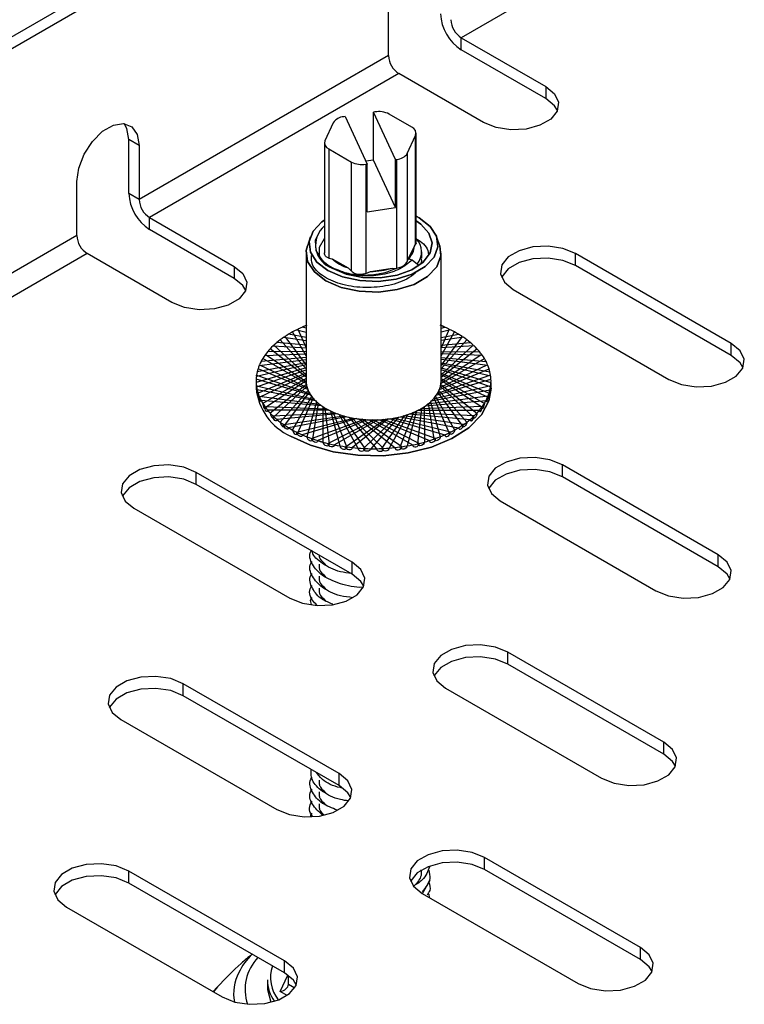
# Model space of a CAD drawing. Units: millimetres. Extents: x 5 to 589, y 5 to 415.
# Drawn here: x 248 to 258, y 31 to 44 of the extents above; entities that cross this region are included whole.
import ezdxf

# ---------------------------------------------------------------- set-up
doc = ezdxf.new("R2010")
doc.units = ezdxf.units.MM

msp = doc.modelspace()

# ---------------------------------------------------------------- linework, layer by layer
at = {"color": 7, "linetype": 'Continuous', "lineweight": 25}
for p, q in [((380.8285, 120.4425), (239.4072, 38.8017)), ((380.8285, 120.2792), (239.4072, 38.6384)), ((257.5737, 45.7439), (254.1796, 43.7845)), ((253.1896, 43.5396), (253.1896, 44.2745)), ((254.1796, 43.7845), (255.3313, 43.1196)), ((254.1796, 43.6212), (254.1796, 43.7845)), ((255.3313, 42.9563), (254.1796, 43.6212)), ((253.1896, 43.5396), (249.7955, 41.5802)), ((253.3311, 43.2947), (249.9369, 41.3353)), ((254.4828, 42.6298), (253.3311, 43.2947)), ((255.3313, 43.1196), (255.3313, 42.9563)), ((253.004, 42.7738), (252.9852, 42.7709)), ((253.2854, 42.124), (252.9852, 42.7709)), ((252.9852, 42.1177), (252.9852, 42.7709)), ((252.5988, 42.7111), (252.5801, 42.7082)), ((252.5988, 42.7111), (252.8991, 42.0643)), ((253.5074, 42.5648), (253.1971, 42.7439)), ((252.4387, 42.6266), (252.3251, 42.3819)), ((249.7955, 42.3151), (249.6541, 42.3968)), ((249.6541, 41.6619), (249.6541, 42.3968)), ((253.4456, 42.2086), (253.5592, 42.4533)), ((253.5592, 40.9671), (253.5592, 42.4533)), ((253.566, 40.9817), (253.566, 42.4831)), ((249.7955, 42.3151), (249.7955, 41.5802)), ((252.3183, 42.352), (252.3183, 40.8506)), ((252.3769, 42.2704), (252.6872, 42.0913)), ((252.3769, 42.2704), (252.3769, 40.7842)), ((252.9852, 42.1177), (252.8817, 42.1016)), ((253.2854, 41.4708), (252.9852, 42.1177)), ((253.2854, 42.124), (253.3042, 42.1269)), ((253.2854, 41.4708), (253.2854, 42.124)), ((253.3042, 40.6463), (253.3042, 42.1269)), ((253.4456, 42.2086), (253.4456, 40.7364)), ((252.6872, 40.6051), (252.6872, 42.0913)), ((252.8803, 42.0614), (252.8991, 42.0643)), ((252.8803, 42.0614), (252.8803, 40.5752)), ((252.8991, 41.411), (252.8991, 42.0643)), ((248.947, 41.0904), (248.947, 41.8253)), ((249.7955, 41.5802), (249.6541, 41.6619)), ((252.8991, 41.411), (253.2854, 41.4708)), ((249.9369, 41.3353), (251.0887, 40.6704)), ((249.9369, 41.172), (249.9369, 41.3353)), ((253.6078, 41.3304), (253.566, 41.3531)), ((251.0887, 40.5071), (249.9369, 41.172)), ((248.947, 41.0904), (245.5529, 39.131)), ((252.1241, 41.068), (252.0848, 40.9504)), ((253.8885, 40.9504), (253.8492, 41.0679)), ((253.4626, 40.7755), (253.5421, 40.9468)), ((253.5421, 40.9468), (253.5592, 40.9671)), ((249.0884, 40.8454), (245.6943, 38.8861)), ((250.2401, 40.1806), (249.0884, 40.8454)), ((252.0682, 40.85), (252.0682, 39.1102)), ((252.3769, 40.7842), (252.4234, 40.7738)), ((252.4234, 40.7738), (252.6407, 40.6483)), ((253.4456, 40.7364), (253.4622, 40.7745)), ((253.4622, 40.7741), (253.4626, 40.7755)), ((253.4622, 40.7745), (253.512, 40.7579)), ((253.6421, 40.7802), (253.6421, 40.8662)), ((253.9051, 39.1101), (253.9051, 40.85)), ((257.8565, 39.6208), (255.7352, 40.8454)), ((255.7352, 40.6821), (255.7352, 40.8454)), ((251.0887, 40.6704), (251.0887, 40.5071)), ((252.6407, 40.6483), (252.6872, 40.6051)), ((252.9439, 40.6014), (253.2407, 40.6473)), ((253.2407, 40.6473), (253.2875, 40.643)), ((253.2875, 40.643), (253.3042, 40.6463)), ((253.512, 40.7579), (253.6056, 40.6807)), ((257.8565, 39.4575), (255.7352, 40.6821)), ((252.8803, 40.5752), (252.9439, 40.6014)), ((254.8867, 40.3556), (257.008, 39.131)), ((252.0682, 39.8282), (252.0165, 39.8435)), ((253.9051, 39.8283), (253.9568, 39.8435)), ((251.7639, 39.7045), (252.0682, 39.6601)), ((251.7785, 39.7144), (252.0682, 39.3235)), ((252.0682, 39.7017), (251.8298, 39.7469)), ((252.0682, 39.4533), (251.8837, 39.7781)), ((251.94, 39.8076), (252.0682, 39.7759)), ((251.9571, 39.8161), (252.0682, 39.562)), ((254.0162, 39.816), (253.9051, 39.562)), ((254.0333, 39.8076), (253.9051, 39.7759)), ((253.9051, 39.4533), (254.0897, 39.778)), ((253.9051, 39.7018), (254.1436, 39.7469)), ((254.1948, 39.7144), (253.9051, 39.3235)), ((254.2094, 39.7045), (253.9051, 39.6602)), ((251.6179, 39.5867), (252.0682, 39.5632)), ((251.6297, 39.5979), (252.0682, 39.1953)), ((252.0682, 39.5976), (251.6715, 39.6346)), ((252.0682, 39.2743), (251.7163, 39.6702)), ((253.9051, 39.2742), (254.2571, 39.6702)), ((253.9051, 39.5977), (254.3019, 39.6346)), ((254.3436, 39.5978), (253.9051, 39.1952)), ((254.3554, 39.5867), (253.9051, 39.5633)), ((257.8565, 39.4575), (257.8565, 39.6208)), ((252.0682, 39.4293), (251.4551, 39.3743)), ((251.5056, 39.4572), (252.0682, 39.479)), ((251.5142, 39.4693), (252.0683, 39.1035)), ((252.0682, 39.5085), (251.5455, 39.5093)), ((252.0682, 39.1631), (251.5801, 39.5486)), ((253.9051, 39.1631), (254.3932, 39.5486)), ((253.9051, 39.5085), (254.4278, 39.5094)), ((254.4677, 39.4573), (253.9051, 39.4791)), ((254.4591, 39.4693), (253.9051, 39.1034)), ((253.9051, 39.4293), (254.5182, 39.3743)), ((252.0682, 39.2866), (251.3887, 39.0881)), ((251.3923, 39.176), (252.0682, 39.3324)), ((252.0682, 39.3564), (251.4024, 39.2327)), ((251.4298, 39.3192), (252.0682, 39.4032)), ((251.435, 39.3319), (252.0814, 39.0206)), ((252.07, 39.0767), (251.4786, 39.4162)), ((254.5383, 39.3319), (253.8919, 39.0206)), ((253.9033, 39.0767), (254.4947, 39.4162)), ((254.5435, 39.3192), (253.9051, 39.4032)), ((253.9051, 39.3564), (254.5709, 39.2327)), ((254.581, 39.1761), (253.9051, 39.3324)), ((253.9051, 39.2866), (254.5846, 39.0881)), ((254.5182, 39.3743), (254.5184, 39.3703)), ((251.394, 39.1891), (252.1168, 38.94)), ((251.3941, 39.0312), (252.0682, 39.2636)), ((252.0904, 38.9944), (251.4143, 39.2762)), ((252.0682, 39.2167), (251.4143, 38.9441)), ((251.4351, 38.8884), (252.0682, 39.1933)), ((254.5793, 39.189), (253.8565, 38.9399)), ((253.883, 38.9943), (254.559, 39.2762)), ((254.5792, 39.0313), (253.9051, 39.2636)), ((253.9051, 39.2167), (254.559, 38.9441)), ((254.5382, 38.8884), (253.9051, 39.1933)), ((252.1328, 38.9148), (251.3886, 39.1322)), ((251.3923, 39.0443), (252.1736, 38.8635)), ((252.0682, 39.1425), (251.4787, 38.8041)), ((251.5143, 38.751), (252.0682, 39.1168)), ((252.0722, 39.0604), (251.5802, 38.6717)), ((251.6297, 38.6224), (252.0778, 39.0338)), ((254.5811, 39.0443), (253.7997, 38.8635)), ((253.8405, 38.9148), (254.5847, 39.1322)), ((254.3436, 38.6225), (253.8956, 39.0338)), ((253.9011, 39.0604), (254.3931, 38.6717)), ((253.9051, 39.1426), (254.4946, 38.8042)), ((254.459, 38.751), (253.9051, 39.1168)), ((252.1962, 38.8401), (251.4023, 38.9876)), ((251.4297, 38.9011), (252.2505, 38.7931)), ((252.097, 38.9784), (251.7163, 38.5501)), ((251.7786, 38.5059), (252.1097, 38.9527)), ((252.1436, 38.8997), (251.8837, 38.4423)), ((254.5436, 38.9011), (253.7228, 38.7931)), ((253.7771, 38.8401), (254.571, 38.9876)), ((253.8297, 38.8997), (254.0896, 38.4423)), ((254.1947, 38.5059), (253.8637, 38.9527)), ((253.8763, 38.9784), (254.257, 38.5501)), ((252.2791, 38.7721), (251.4551, 38.8461)), ((251.5056, 38.7631), (252.3454, 38.7306)), ((251.9572, 38.4042), (252.1631, 38.8754)), ((252.2111, 38.8262), (252.0783, 38.3509)), ((252.1612, 38.32), (252.2369, 38.8039)), ((252.2976, 38.7596), (252.2952, 38.2782)), ((254.4678, 38.7631), (253.6279, 38.7305)), ((253.6758, 38.7596), (253.6781, 38.2782)), ((253.6942, 38.772), (254.5183, 38.846)), ((253.8122, 38.32), (253.7364, 38.8039)), ((253.7623, 38.8261), (253.895, 38.3509)), ((254.0161, 38.4043), (253.8102, 38.8754)), ((252.3795, 38.7123), (251.5455, 38.711)), ((251.6179, 38.6336), (252.4562, 38.6773)), ((252.4947, 38.6624), (251.6714, 38.5858)), ((251.7638, 38.5159), (252.58, 38.6347)), ((252.6221, 38.6235), (251.8297, 38.4734)), ((252.3855, 38.2551), (252.3291, 38.74)), ((252.401, 38.7017), (252.5292, 38.226)), ((252.6245, 38.2114), (252.4375, 38.6852)), ((252.5189, 38.6539), (252.7744, 38.1956)), ((252.8726, 38.1897), (252.5594, 38.6408)), ((252.6483, 38.6172), (253.0249, 38.1876)), ((253.3249, 38.6172), (252.9485, 38.1877)), ((253.1008, 38.1898), (253.4139, 38.6408)), ((253.4544, 38.6538), (253.1989, 38.1956)), ((253.3488, 38.2114), (253.5358, 38.6851)), ((253.3512, 38.6235), (254.1436, 38.4734)), ((254.2095, 38.5158), (253.3933, 38.6347)), ((253.5723, 38.7017), (253.4441, 38.226)), ((253.4786, 38.6624), (254.3019, 38.5857)), ((254.3555, 38.6336), (253.5171, 38.6773)), ((253.5879, 38.2552), (253.6442, 38.74)), ((253.5939, 38.7123), (254.4278, 38.711)), ((251.9399, 38.4128), (252.7138, 38.6039)), ((252.7584, 38.5966), (252.0165, 38.3768)), ((252.1418, 38.3268), (252.8544, 38.5855)), ((252.9004, 38.5823), (252.2272, 38.2982)), ((252.3645, 38.2602), (252.9982, 38.58)), ((253.0445, 38.581), (252.4565, 38.2396)), ((252.6025, 38.2145), (253.1417, 38.5875)), ((253.1234, 38.1908), (252.6919, 38.608)), ((253.1872, 38.5927), (252.699, 38.2025)), ((252.7861, 38.5927), (253.2744, 38.2024)), ((253.3708, 38.2144), (252.8316, 38.5876)), ((252.8499, 38.1908), (253.2814, 38.608)), ((252.9287, 38.581), (253.5168, 38.2396)), ((253.6088, 38.2601), (252.9751, 38.58)), ((253.0728, 38.5823), (253.7462, 38.2982)), ((253.8315, 38.3268), (253.1189, 38.5855)), ((253.2148, 38.5965), (253.9568, 38.3768)), ((254.0334, 38.4127), (253.2594, 38.6039)), ((257.6798, 36.743), (255.5584, 37.9676)), ((255.5584, 37.8043), (255.5584, 37.9676)), ((252.6947, 36.6409), (250.5733, 37.8655)), ((250.5733, 37.7022), (250.5733, 37.8655)), ((252.6947, 36.4776), (250.5733, 37.7022)), ((257.6798, 36.5797), (255.5584, 37.8043)), ((254.7099, 37.4778), (256.8312, 36.2531)), ((249.7248, 37.3757), (251.8461, 36.1511)), ((257.6798, 36.5797), (257.6798, 36.743)), ((252.6947, 36.4776), (252.6947, 36.6409)), ((256.9373, 34.1917), (254.816, 35.4163)), ((254.816, 35.253), (254.816, 35.4163)), ((256.9373, 34.0284), (254.816, 35.253)), ((252.5179, 33.7631), (250.3966, 34.9877)), ((250.3966, 34.8244), (250.3966, 34.9877)), ((253.9675, 34.9265), (256.0888, 33.7019)), ((252.5179, 33.5998), (250.3966, 34.8244)), ((249.548, 34.4979), (251.6694, 33.2733)), ((256.9373, 34.0284), (256.9373, 34.1917)), ((252.5179, 33.5998), (252.5179, 33.7631)), ((256.6191, 31.3955), (254.4978, 32.6201)), ((254.4978, 32.4568), (254.4978, 32.6201)), ((256.6191, 31.2322), (254.4978, 32.4568)), ((251.7754, 31.2118), (249.6541, 32.4364)), ((249.6541, 32.2731), (249.6541, 32.4364)), ((251.7754, 31.0485), (249.6541, 32.2731)), ((253.7508, 32.3068), (253.6488, 32.1241)), ((253.6493, 32.1303), (255.7706, 30.9057)), ((253.7386, 32.1216), (253.7435, 32.0759)), ((248.8056, 31.9466), (250.9269, 30.722)), ((256.6191, 31.2322), (256.6191, 31.3955)), ((251.7754, 31.0485), (251.7754, 31.2118)), ((251.8268, 30.8951), (251.8268, 31.0147)), ((250.8633, 30.8601), (250.8084, 30.7904)), ((251.5421, 30.9533), (251.5421, 30.8554))]:
    msp.add_line(p, q, dxfattribs=at)
at = {"color": 8, "linetype": 'Continuous', "lineweight": 25}
for p, q in [((251.7153, 30.7962), (251.8192, 31.0203)), ((250.8565, 30.8564), (250.8021, 30.794)), ((251.8268, 30.8951), (251.913, 30.8454)), ((251.8083, 30.7425), (251.7153, 30.7962))]:
    msp.add_line(p, q, dxfattribs=at)
at = {"color": 7, "linetype": 'Continuous', "lineweight": 25, "flags": 128}
for points in [[(255.3313, 43.1196), (255.4508, 43.0211), (255.5047, 42.9049), (255.4866, 42.7851), (255.3985, 42.676), (255.2512, 42.591), (255.0623, 42.5401), (254.8547, 42.5297), (254.6535, 42.5608), (254.4828, 42.6298)], [(255.4901, 42.7931), (255.4508, 42.8578), (255.3313, 42.9563)], [(248.947, 41.8253), (248.9726, 42.0076), (249.0463, 42.1975), (249.1591, 42.372), (249.2976, 42.5101), (249.4449, 42.5952), (249.5834, 42.6169), (249.6963, 42.5727), (249.7699, 42.4679), (249.7955, 42.3151)], [(249.6541, 42.3968), (249.6285, 42.5496), (249.5921, 42.616)], [(253.566, 41.3531), (253.6078, 41.3305), (253.7576, 41.2149), (253.845, 41.0797), (253.8628, 40.9357), (253.8097, 40.7947), (253.6899, 40.668), (253.5131, 40.5659), (253.2936, 40.4967), (253.0493, 40.4661), (252.7999, 40.4764), (252.5656, 40.5268), (252.3655, 40.6133), (252.2156, 40.7289), (252.1283, 40.8641), (252.1104, 41.0081), (252.1636, 41.1491), (252.2834, 41.2758), (252.3183, 41.301)], [(252.3183, 41.3009), (252.2835, 41.2758), (252.1636, 41.1491), (252.1105, 41.008), (252.1283, 40.8641), (252.2157, 40.7288), (252.3655, 40.6133), (252.5657, 40.5268), (252.8, 40.4763), (253.0494, 40.466), (253.2937, 40.4967), (253.5131, 40.5659), (253.6899, 40.668), (253.8098, 40.7946), (253.8629, 40.9357), (253.8451, 41.0797), (253.7577, 41.2149), (253.6078, 41.3304), (253.6078, 41.3304)], [(252.3183, 41.2241), (252.2548, 41.1562), (252.1932, 41.0235), (252.2021, 40.8862), (252.2807, 40.7565), (252.422, 40.646)], [(252.422, 40.646), (252.6135, 40.5644), (252.8382, 40.519), (253.076, 40.5139), (253.3059, 40.5494), (253.5074, 40.6225), (253.6627, 40.7267), (253.7579, 40.8526), (253.7845, 40.9891), (253.7403, 41.1241), (253.6291, 41.2456), (253.566, 41.2891)], [(253.566, 41.2891), (253.6291, 41.2456), (253.7403, 41.1241), (253.7846, 40.9891), (253.7579, 40.8526), (253.6628, 40.7266), (253.5075, 40.6225), (253.306, 40.5494), (253.0761, 40.5138), (252.8382, 40.519), (252.6136, 40.5643), (252.4221, 40.6459)], [(252.2508, 40.8029), (252.2512, 40.931), (252.3183, 41.0495)], [(252.0848, 40.9504), (252.0705, 40.8878), (252.0892, 40.7373), (252.1805, 40.5959), (252.3372, 40.4751), (252.5465, 40.3846), (252.7914, 40.3319), (253.0522, 40.3211), (253.3076, 40.3532), (253.537, 40.4255), (253.7219, 40.5323), (253.8472, 40.6647), (253.9027, 40.8122), (253.8884, 40.9504)], [(253.8885, 40.9504), (253.9028, 40.8121), (253.8472, 40.6647), (253.7219, 40.5322), (253.5371, 40.4255), (253.3077, 40.3532), (253.0522, 40.3211), (252.7915, 40.3319), (252.5465, 40.3846), (252.3372, 40.475), (252.1806, 40.5959), (252.0892, 40.7373), (252.0706, 40.8878), (252.0849, 40.9504)], [(255.7352, 40.8454), (255.5645, 40.9144), (255.3632, 40.9456), (255.1557, 40.9351), (254.9668, 40.8842), (254.8195, 40.7992), (254.7314, 40.6902), (254.7132, 40.5703), (254.7672, 40.4541), (254.8867, 40.3556)], [(255.7352, 40.6821), (255.5645, 40.7511), (255.3632, 40.7823), (255.1557, 40.7718), (254.9668, 40.7209), (254.8195, 40.6359), (254.7314, 40.5269), (254.7279, 40.5189)], [(251.0887, 40.6704), (251.2082, 40.5719), (251.2621, 40.4557), (251.2439, 40.3358), (251.1559, 40.2268), (251.0085, 40.1418), (250.8197, 40.0909), (250.6121, 40.0804), (250.4108, 40.1116), (250.2401, 40.1806)], [(251.2475, 40.3438), (251.2082, 40.4086), (251.0887, 40.5071)], [(257.008, 39.131), (257.1787, 39.062), (257.38, 39.0309), (257.5876, 39.0413), (257.7764, 39.0922), (257.9238, 39.1772), (258.0118, 39.2863), (258.03, 39.4061), (257.9761, 39.5223), (257.8565, 39.6208)], [(258.0154, 39.2943), (257.9761, 39.359), (257.8565, 39.4575)], [(254.5851, 39.0122), (254.5565, 38.8383), (254.455, 38.6475), (254.2849, 38.4738), (254.0541, 38.3253), (253.7734, 38.2089), (253.4559, 38.13), (253.1164, 38.0924), (252.7709, 38.0978), (252.4355, 38.146), (252.1258, 38.2347), (251.8564, 38.3597)], [(251.8564, 38.3597), (252.1258, 38.2347), (252.4354, 38.146), (252.7708, 38.0979), (253.1164, 38.0925), (253.4558, 38.1301), (253.7733, 38.2089), (254.0541, 38.3253), (254.2849, 38.4739), (254.455, 38.6476), (254.5564, 38.8383), (254.5851, 39.0122)], [(250.5733, 37.8655), (250.4026, 37.9345), (250.2014, 37.9657), (249.9938, 37.9552), (249.8049, 37.9044), (249.6576, 37.8193), (249.5695, 37.7103), (249.5514, 37.5904), (249.6053, 37.4742), (249.7248, 37.3757)], [(255.5584, 37.9676), (255.3877, 38.0366), (255.1865, 38.0677), (254.9789, 38.0572), (254.79, 38.0064), (254.6427, 37.9213), (254.5546, 37.8123), (254.5365, 37.6925), (254.5904, 37.5763), (254.7099, 37.4778)], [(255.5584, 37.8043), (255.3877, 37.8733), (255.1865, 37.9044), (254.9789, 37.8939), (254.79, 37.8431), (254.6427, 37.758), (254.5546, 37.649), (254.5511, 37.641)], [(250.5733, 37.7022), (250.4026, 37.7712), (250.2014, 37.8024), (249.9938, 37.7919), (249.8049, 37.7411), (249.6576, 37.656), (249.5695, 37.547), (249.566, 37.539)], [(256.8312, 36.2531), (257.0019, 36.1841), (257.2032, 36.153), (257.4108, 36.1635), (257.5996, 36.2143), (257.747, 36.2994), (257.8351, 36.4084), (257.8532, 36.5283), (257.7993, 36.6444), (257.6798, 36.743)], [(251.8461, 36.1511), (252.0168, 36.0821), (252.2181, 36.051), (252.4257, 36.0614), (252.6145, 36.1123), (252.7619, 36.1973), (252.85, 36.3064), (252.8681, 36.4262), (252.8142, 36.5424), (252.6947, 36.6409)], [(252.8535, 36.3144), (252.8142, 36.3791), (252.6947, 36.4776)], [(257.8386, 36.4164), (257.7993, 36.4811), (257.6798, 36.5797)], [(254.816, 35.4163), (254.6453, 35.4853), (254.444, 35.5165), (254.2364, 35.506), (254.0476, 35.4551), (253.9002, 35.3701), (253.8122, 35.2611), (253.794, 35.1412), (253.8479, 35.025), (253.9675, 34.9265)], [(254.816, 35.253), (254.6453, 35.322), (254.444, 35.3531), (254.2364, 35.3427), (254.0476, 35.2918), (253.9002, 35.2068), (253.8122, 35.0977), (253.8086, 35.0897)], [(250.3966, 34.9877), (250.2259, 35.0567), (250.0246, 35.0878), (249.817, 35.0774), (249.6282, 35.0265), (249.4808, 34.9415), (249.3927, 34.8324), (249.3746, 34.7126), (249.4285, 34.5964), (249.548, 34.4979)], [(250.3966, 34.8244), (250.2259, 34.8934), (250.0246, 34.9245), (249.817, 34.9141), (249.6282, 34.8632), (249.4808, 34.7782), (249.3927, 34.6691), (249.3892, 34.6611)], [(256.0888, 33.7019), (256.2595, 33.6329), (256.4607, 33.6017), (256.6683, 33.6122), (256.8572, 33.6631), (257.0045, 33.7481), (257.0926, 33.8571), (257.1108, 33.977), (257.0568, 34.0932), (256.9373, 34.1917)], [(257.0961, 33.8651), (257.0568, 33.9299), (256.9373, 34.0284)], [(251.6694, 33.2733), (251.84, 33.2043), (252.0413, 33.1731), (252.2489, 33.1836), (252.4378, 33.2344), (252.5851, 33.3195), (252.6732, 33.4285), (252.6913, 33.5484), (252.6374, 33.6646), (252.5179, 33.7631)], [(252.6767, 33.4365), (252.6374, 33.5013), (252.5179, 33.5998)], [(254.4978, 32.6201), (254.3271, 32.6891), (254.1258, 32.7203), (253.9182, 32.7098), (253.7294, 32.6589), (253.582, 32.5739), (253.494, 32.4649), (253.4758, 32.345), (253.5297, 32.2288), (253.6493, 32.1303)], [(249.6541, 32.4364), (249.4834, 32.5054), (249.2821, 32.5366), (249.0745, 32.5261), (248.8857, 32.4752), (248.7383, 32.3902), (248.6503, 32.2812), (248.6321, 32.1613), (248.6861, 32.0451), (248.8056, 31.9466)], [(254.4978, 32.4568), (254.3271, 32.5258), (254.1258, 32.557), (253.9182, 32.5465), (253.7294, 32.4956), (253.582, 32.4106), (253.494, 32.3015), (253.4904, 32.2936)], [(249.6541, 32.2731), (249.4834, 32.3421), (249.2821, 32.3733), (249.0745, 32.3628), (248.8857, 32.3119), (248.7383, 32.2269), (248.6503, 32.1179), (248.6467, 32.1099)], [(255.7706, 30.9057), (255.9413, 30.8367), (256.1425, 30.8055), (256.3501, 30.816), (256.539, 30.8669), (256.6863, 30.9519), (256.7744, 31.0609), (256.7926, 31.1808), (256.7386, 31.297), (256.6191, 31.3955)], [(250.9269, 30.722), (251.0976, 30.653), (251.2989, 30.6218), (251.5064, 30.6323), (251.6953, 30.6832), (251.8426, 30.7682), (251.9307, 30.8773), (251.9489, 30.9971), (251.8949, 31.1133), (251.7754, 31.2118)], [(256.7779, 31.0689), (256.7386, 31.1337), (256.6191, 31.2322)], [(251.9342, 30.8852), (251.8949, 30.95), (251.7754, 31.0485)], [(251.5421, 30.8554), (251.5431, 30.8251), (251.5886, 30.6488)]]:
    msp.add_lwpolyline(points, dxfattribs=at)
at = {"color": 7, "linetype": 'Continuous', "lineweight": 25}
for centre, radius, start, end in [((254.5108, 44.139), 0.6147, 182.60548, 237.39452), ((254.3452, 44.0434), 0.3074, 182.60548, 237.39452), ((253.4967, 43.5536), 0.3074, 182.60548, 237.39452), ((253.0561, 42.4712), 0.307, 62.64283, 99.7711), ((252.591, 42.526), 0.1826, 93.4335, 146.56112), ((253.4763, 42.4826), 0.0879, 340.539, 69.25792), ((252.408, 42.3526), 0.0879, 160.539, 249.25792), ((253.2932, 42.3092), 0.1826, 273.4335, 326.56112), ((252.8282, 42.3639), 0.307, 242.64283, 279.7711), ((250.2682, 41.6898), 0.6147, 182.60548, 237.39452), ((250.1026, 41.5942), 0.3074, 182.60548, 237.39452), ((252.5355, 40.9646), 0.3383, 129.93676, 250.41963), ((249.254, 41.1044), 0.3074, 182.60548, 237.39452), ((253.376, 40.8667), 0.2636, 321.04925, 43.7755), ((253.2953, 40.9573), 0.2471, 312.62844, 357.57464), ((252.8054, 41.1846), 0.561, 227.08425, 252.92112), ((252.9476, 41.5596), 0.9581, 269.77673, 287.80934), ((252.7488, 38.1841), 1.8138, 111.69673, 115.87752), ((252.7727, 38.1273), 1.8754, 111.73297, 113.77722), ((253.2245, 38.1841), 1.8138, 64.12248, 68.30327), ((253.2053, 38.1383), 1.8635, 66.21785, 67.94379), ((252.4521, 38.6981), 1.2191, 124.36707, 129.81618), ((252.5831, 38.5042), 1.4532, 118.7688, 123.61554), ((252.6369, 38.4111), 1.5607, 116.51978, 121.14133), ((253.3364, 38.4111), 1.5607, 58.85867, 63.48022), ((253.3903, 38.5042), 1.4532, 56.38446, 61.2312), ((253.5212, 38.6982), 1.2191, 50.18382, 55.63293), ((252.2611, 38.9127), 0.9317, 133.65859, 140.17802), ((252.3936, 38.7718), 1.1252, 127.01057, 132.75912), ((253.5798, 38.7717), 1.1252, 47.24088, 52.98943), ((253.7122, 38.9127), 0.9317, 39.82198, 46.34141), ((252.0924, 39.0432), 0.7182, 144.79045, 152.54591), ((252.2063, 38.9611), 0.8586, 136.82063, 143.7049), ((253.7671, 38.961), 0.8586, 36.2951, 43.17937), ((253.8809, 39.0432), 0.7182, 27.45409, 35.20955), ((251.9729, 39.0996), 0.5859, 157.98111, 166.86474), ((252.0499, 39.0671), 0.6694, 148.56962, 156.69719), ((253.9235, 39.0671), 0.6694, 23.30281, 31.43038), ((254.0004, 39.0996), 0.5859, 13.13526, 22.01889), ((251.9226, 39.1101), 0.5343, 172.91601, 182.36266), ((251.9497, 39.106), 0.5618, 162.35665, 171.49203), ((254.0236, 39.1059), 0.5618, 8.50797, 17.64335), ((254.0508, 39.1102), 0.5343, 357.63734, 7.08399), ((251.9225, 39.1102), 0.5343, 177.63734, 187.08399), ((251.9497, 39.1144), 0.5618, 188.50797, 197.64335), ((252.3752, 39.1102), 0.307, 178.75126, 186.25928), ((252.3871, 39.1118), 0.319, 186.30707, 196.59999), ((252.4099, 39.1181), 0.3426, 194.23162, 204.0462), ((253.5654, 39.1176), 0.3406, 338.76626, 343.43739), ((253.5862, 39.1117), 0.319, 343.40001, 353.69293), ((253.5981, 39.1102), 0.307, 353.72675, 1.24872), ((254.0236, 39.1144), 0.5618, 342.35665, 351.49203), ((254.0508, 39.1101), 0.5343, 352.91601, 2.36266), ((252.1755, 39.0828), 0.7905, 185.13029, 246.18985), ((252.1755, 39.0829), 0.7905, 185.13029, 246.18985), ((251.9729, 39.1208), 0.5859, 193.13526, 202.01889), ((252.0499, 39.1532), 0.6694, 203.30281, 211.43038), ((252.4405, 39.1309), 0.3758, 201.30486, 210.53187), ((252.4822, 39.1544), 0.4237, 208.43161, 216.95027), ((252.5276, 39.187), 0.4795, 214.58721, 222.43028), ((253.4458, 39.187), 0.4795, 317.56972, 325.41279), ((253.4941, 39.1529), 0.4204, 325.48777, 329.54902), ((253.5328, 39.1309), 0.3758, 329.46813, 338.69514), ((253.9234, 39.1532), 0.6694, 328.56962, 336.69719), ((254.0004, 39.1207), 0.5859, 337.98111, 346.86474), ((252.0923, 39.1772), 0.7182, 207.45409, 215.20955), ((252.2063, 39.2593), 0.8586, 216.2951, 223.17937), ((252.5813, 39.2345), 0.5512, 220.64915, 227.79651), ((252.634, 39.2906), 0.6281, 225.81417, 232.36467), ((252.6914, 39.3627), 0.7203, 230.873, 236.85186), ((252.7435, 39.44), 0.8135, 235.18741, 240.70032), ((253.2298, 39.4399), 0.8135, 299.29968, 304.81259), ((253.2819, 39.3628), 0.7203, 303.14814, 309.127), ((253.3393, 39.2905), 0.6281, 307.63533, 314.18583), ((253.3955, 39.2317), 0.5467, 314.24883, 317.65781), ((253.767, 39.2593), 0.8586, 316.82063, 323.7049), ((253.881, 39.1771), 0.7182, 324.79045, 332.54591), ((252.261, 39.3077), 0.9317, 219.82198, 226.34141), ((252.3936, 39.4485), 1.1252, 227.24088, 232.98943), ((252.7963, 39.5312), 0.9189, 239.43813, 244.52088), ((252.8408, 39.6216), 1.0196, 243.09772, 247.83968), ((252.8826, 39.7209), 1.1273, 246.74664, 251.18151), ((252.9149, 39.8124), 1.2243, 249.93131, 254.12871), ((252.9423, 39.9054), 1.3213, 253.15394, 257.14331), ((252.9611, 39.984), 1.4021, 256.01048, 259.84496), ((253.0122, 39.984), 1.4021, 280.15504, 283.98952), ((253.031, 39.9054), 1.3213, 282.85669, 286.84606), ((253.0585, 39.8123), 1.2243, 285.87129, 290.06869), ((253.0908, 39.7209), 1.1273, 288.81849, 293.25336), ((253.1325, 39.6216), 1.0196, 292.16032, 296.90228), ((253.1719, 39.5414), 0.9302, 295.4948, 299.34284), ((253.5797, 39.4486), 1.1252, 307.01057, 312.75912), ((253.7123, 39.3076), 0.9317, 313.65859, 320.17802), ((252.452, 39.5222), 1.2191, 230.18382, 235.63293), ((252.5831, 39.7161), 1.4532, 236.38446, 241.2312), ((252.9747, 40.0561), 1.4755, 258.94744, 262.65364), ((252.9821, 40.1093), 1.5291, 261.59324, 265.21224), ((252.9858, 40.1486), 1.5687, 264.35823, 267.91613), ((252.9866, 40.1665), 1.5866, 266.88975, 269.58265), ((252.9867, 40.1674), 1.5875, 269.58001, 273.10978), ((252.9874, 40.1519), 1.572, 272.08576, 274.79578), ((252.9913, 40.1093), 1.5291, 274.78776, 278.40676), ((252.9986, 40.0562), 1.4755, 277.34636, 281.05256), ((253.3902, 39.7161), 1.4532, 298.7688, 303.61554), ((253.5213, 39.5221), 1.2191, 304.36707, 309.81618), ((252.6368, 39.8092), 1.5607, 238.85867, 243.48022), ((252.7488, 40.0362), 1.8138, 244.12248, 248.30327), ((252.7913, 40.1375), 1.9236, 246.24834, 250.2684), ((253.182, 40.1375), 1.9236, 289.7316, 293.75166), ((253.2245, 40.0362), 1.8138, 291.69673, 295.87752), ((253.3365, 39.8092), 1.5607, 296.51978, 301.14133), ((252.8727, 40.367), 2.1672, 250.83337, 254.54624), ((252.9005, 40.462), 2.2661, 252.71288, 256.31689), ((252.948, 40.6593), 2.4691, 256.8297, 260.23334), ((252.9618, 40.7329), 2.5439, 258.54456, 261.88107), ((253.0116, 40.7329), 2.5439, 278.11893, 281.45544), ((253.0253, 40.6593), 2.4691, 279.76666, 283.1703), ((253.0728, 40.4619), 2.2661, 283.68311, 287.28712), ((253.1006, 40.3671), 2.1672, 285.45376, 289.16663), ((252.9806, 40.8662), 2.6786, 262.36176, 265.58546), ((252.9842, 40.9064), 2.7189, 263.97809, 267.16982), ((252.9867, 40.9535), 2.7661, 267.63522, 270.79055), ((252.9866, 40.9535), 2.7661, 269.20945, 272.36478), ((252.9891, 40.9064), 2.7189, 272.83018, 276.02191), ((252.9927, 40.8662), 2.6786, 274.41454, 277.63824), ((251.9854, 30.6344), 0.9343, 134.25219, 153.38068), ((252.0758, 30.9852), 0.4921, 161.17527, 218.22588), ((252.0604, 30.9599), 0.5183, 180.72468, 215.0716)]:
    msp.add_arc(centre, radius, start, end, dxfattribs=at)
at = {"color": 8, "linetype": 'Continuous', "lineweight": 25}
for centre, radius, start, end in [((251.8614, 30.8256), 0.6246, 136.10246, 198.86031), ((251.7235, 30.7645), 0.6418, 153.2825, 189.84522)]:
    msp.add_arc(centre, radius, start, end, dxfattribs=at)
at = {"color": 7, "linetype": 'Continuous', "lineweight": 25}
msp.add_ellipse((251.7153, 30.8779), major_axis=(0.1089, 0.0344), ratio=0.6979427, start_param=4.4951152, end_param=6.0659115, dxfattribs=at)
for points, knots in [([(253.5633, 41.0484), (253.5728, 41.0433), (253.6612, 40.996), (253.726, 40.9161), (253.7316, 40.8435), (253.7323, 40.8343)], [0, 0, 0, 0, 0.0948672, 0.8842235, 1, 1, 1, 1]), ([(253.5645, 40.9863), (253.565, 40.9841), (253.5668, 40.9754), (253.5624, 40.9706), (253.5592, 40.9671)], [0, 0, 0, 0, 0.2564878, 1, 1, 1, 1]), ([(253.557, 40.5801), (253.5206, 40.5512), (253.4175, 40.4691), (253.1564, 40.3943), (252.8338, 40.3711), (252.5223, 40.4211), (252.2811, 40.535), (252.1389, 40.6789), (252.1396, 40.7776), (252.1399, 40.8193)], [0, 0, 0, 0, 0.08853545, 0.25113905, 0.40732517, 0.56852175, 0.72971832, 0.88590444, 1, 1, 1, 1]), ([(252.2508, 40.8029), (252.2726, 40.7709), (252.3203, 40.701), (252.428, 40.6527), (252.4865, 40.6265)], [0, 0, 0, 0, 0.4571031, 1, 1, 1, 1]), ([(252.3769, 40.7842), (252.3648, 40.7879), (252.3406, 40.7953), (252.3207, 40.8217), (252.32, 40.8454), (252.3197, 40.8553)], [0, 0, 0, 0, 0.3672363, 0.7354617, 1, 1, 1, 1]), ([(253.6297, 40.7797), (253.6371, 40.7603), (253.6454, 40.7382), (253.6332, 40.7177), (253.6318, 40.7153)], [0, 0, 0, 0, 0.8790926, 1, 1, 1, 1]), ([(253.512, 40.7579), (253.4608, 40.7147), (253.3571, 40.6273), (253.116, 40.5507), (252.855, 40.5316), (252.6348, 40.5632), (252.5273, 40.6091), (252.4865, 40.6265)], [0, 0, 0, 0, 0.2150109, 0.4356635, 0.6475931, 0.866333, 1, 1, 1, 1]), ([(252.4865, 40.6265), (252.5363, 40.6079), (252.6452, 40.5674), (252.8513, 40.5461), (253.0703, 40.5633), (253.214, 40.6077), (253.2792, 40.639), (253.2875, 40.643)], [0, 0, 0, 0, 0.2130848, 0.4658083, 0.7186725, 0.9639453, 1, 1, 1, 1]), ([(253.3042, 40.6463), (253.3253, 40.6518), (253.3675, 40.6629), (253.4193, 40.6947), (253.4366, 40.7221), (253.4456, 40.7364)], [0, 0, 0, 0, 0.3227096, 0.6454191, 1, 1, 1, 1]), ([(252.8803, 40.5752), (252.8618, 40.5686), (252.8248, 40.5554), (252.7666, 40.5588), (252.7195, 40.5771), (252.6967, 40.5968), (252.6872, 40.6051)], [0, 0, 0, 0, 0.2741976, 0.5491338, 0.8116325, 1, 1, 1, 1]), ([(251.7767, 39.7026), (251.7774, 39.7055), (251.7785, 39.7096), (251.7785, 39.7133), (251.7785, 39.7144)], [0, 0, 0, 0, 0.7006491, 1, 1, 1, 1]), ([(251.9549, 39.8039), (251.9558, 39.8069), (251.9571, 39.8111), (251.9571, 39.815), (251.9571, 39.8161)], [0, 0, 0, 0, 0.7136773, 1, 1, 1, 1]), ([(254.0184, 39.8039), (254.0175, 39.8069), (254.0162, 39.8111), (254.0162, 39.8149), (254.0162, 39.816)], [0, 0, 0, 0, 0.71214403, 1, 1, 1, 1]), ([(254.1966, 39.7026), (254.1959, 39.7055), (254.1948, 39.7096), (254.1948, 39.7133), (254.1948, 39.7144)], [0, 0, 0, 0, 0.6989582, 1, 1, 1, 1]), ([(251.6282, 39.5862), (251.6288, 39.589), (251.6296, 39.5932), (251.6297, 39.5968), (251.6297, 39.5979)], [0, 0, 0, 0, 0.6938848, 1, 1, 1, 1]), ([(254.3451, 39.5862), (254.3445, 39.589), (254.3437, 39.5932), (254.3437, 39.5967), (254.3436, 39.5978)], [0, 0, 0, 0, 0.6921089, 1, 1, 1, 1]), ([(251.5132, 39.4575), (251.5136, 39.4604), (251.5142, 39.4646), (251.5142, 39.4682), (251.5142, 39.4693)], [0, 0, 0, 0, 0.6935499, 1, 1, 1, 1]), ([(254.4601, 39.4576), (254.4597, 39.4604), (254.4591, 39.4646), (254.4591, 39.4682), (254.4591, 39.4693)], [0, 0, 0, 0, 0.6917695, 1, 1, 1, 1]), ([(251.4344, 39.3198), (251.4346, 39.3228), (251.435, 39.3272), (251.435, 39.3308), (251.435, 39.3319)], [0, 0, 0, 0, 0.6996443, 1, 1, 1, 1]), ([(254.539, 39.3198), (254.5387, 39.3228), (254.5383, 39.3271), (254.5383, 39.3308), (254.5383, 39.3319)], [0, 0, 0, 0, 0.6979405, 1, 1, 1, 1]), ([(251.3938, 39.1764), (251.3939, 39.1796), (251.394, 39.1841), (251.394, 39.188), (251.394, 39.1891)], [0, 0, 0, 0, 0.7120034, 1, 1, 1, 1]), ([(254.5795, 39.1764), (254.5794, 39.1796), (254.5793, 39.1841), (254.5793, 39.1879), (254.5793, 39.189)], [0, 0, 0, 0, 0.7104497, 1, 1, 1, 1]), ([(251.3887, 39.0881), (251.3887, 39.0841), (251.3887, 39.0761), (251.3889, 39.0619), (251.3893, 39.0476), (251.3897, 39.036), (251.3901, 39.0311), (251.3902, 39.0295)], [0, 0, 0, 0, 0.2115038, 0.4232465, 0.6455814, 0.8915973, 1, 1, 1, 1]), ([(251.4023, 38.9876), (251.4023, 38.9775), (251.4015, 38.9713), (251.3992, 38.9691), (251.3978, 38.9726), (251.3953, 38.9867), (251.3942, 38.9971), (251.3927, 39.0211), (251.3923, 39.0341), (251.3923, 39.0443)], [0, 0, 0, 0, 0.25, 0.25, 0.5, 0.5, 0.75, 0.75, 1, 1, 1, 1]), ([(251.3926, 39.0141), (251.3927, 39.0139), (251.3932, 39.0132), (251.3938, 39.0179), (251.3941, 39.0251), (251.3941, 39.0302), (251.3941, 39.0312)], [0, 0, 0, 0, 0.1173089, 0.5287224, 0.9007157, 1, 1, 1, 1]), ([(254.571, 38.9876), (254.571, 38.9774), (254.5718, 38.9713), (254.5741, 38.969), (254.5755, 38.9726), (254.5781, 38.9867), (254.5791, 38.9971), (254.5807, 39.021), (254.5811, 39.0341), (254.5811, 39.0443)], [0, 0, 0, 0, 0.25, 0.25, 0.5, 0.5, 0.75, 0.75, 1, 1, 1, 1]), ([(254.5846, 39.0881), (254.5846, 39.078), (254.5845, 39.0648), (254.5839, 39.041), (254.5834, 39.0304), (254.582, 39.0161), (254.5812, 39.0125), (254.5797, 39.0148), (254.5792, 39.0211), (254.5792, 39.0313)], [0, 0, 0, 0, 0.25, 0.25, 0.5, 0.5, 0.75, 0.75, 1, 1, 1, 1]), ([(251.4143, 38.9441), (251.4143, 38.9339), (251.4154, 38.9208), (251.419, 38.8972), (251.4214, 38.8867), (251.4266, 38.8727), (251.4293, 38.8692), (251.4336, 38.8719), (251.4351, 38.8782), (251.4351, 38.8884)], [0, 0, 0, 0, 0.25, 0.25, 0.5, 0.5, 0.75, 0.75, 1, 1, 1, 1]), ([(251.4551, 38.8461), (251.4551, 38.8359), (251.4533, 38.8297), (251.4481, 38.8271), (251.4448, 38.8304), (251.4385, 38.8441), (251.4355, 38.8543), (251.4311, 38.878), (251.4297, 38.891), (251.4297, 38.9011)], [0, 0, 0, 0, 0.25, 0.25, 0.5, 0.5, 0.75, 0.75, 1, 1, 1, 1]), ([(254.5183, 38.846), (254.5183, 38.8359), (254.52, 38.8296), (254.5252, 38.827), (254.5285, 38.8304), (254.5349, 38.8441), (254.5378, 38.8543), (254.5423, 38.8779), (254.5436, 38.8909), (254.5436, 38.9011)], [0, 0, 0, 0, 0.25, 0.25, 0.5, 0.5, 0.75, 0.75, 1, 1, 1, 1]), ([(254.559, 38.9441), (254.559, 38.934), (254.5579, 38.9208), (254.5543, 38.8972), (254.5519, 38.8868), (254.5467, 38.8728), (254.544, 38.8693), (254.5397, 38.8719), (254.5382, 38.8783), (254.5382, 38.8884)], [0, 0, 0, 0, 0.25, 0.25, 0.5, 0.5, 0.75, 0.75, 1, 1, 1, 1]), ([(251.4787, 38.8041), (251.4787, 38.794), (251.4807, 38.781), (251.4871, 38.7578), (251.4914, 38.7477), (251.5003, 38.7343), (251.5048, 38.7312), (251.512, 38.7343), (251.5143, 38.7408), (251.5143, 38.751)], [0, 0, 0, 0, 0.25, 0.25, 0.5, 0.5, 0.75, 0.75, 1, 1, 1, 1]), ([(251.5455, 38.711), (251.5455, 38.7009), (251.5428, 38.6944), (251.5349, 38.6912), (251.5298, 38.6942), (251.5198, 38.7071), (251.515, 38.717), (251.5078, 38.7401), (251.5056, 38.7529), (251.5056, 38.7631)], [0, 0, 0, 0, 0.25, 0.25, 0.5, 0.5, 0.75, 0.75, 1, 1, 1, 1]), ([(254.4278, 38.711), (254.4278, 38.7008), (254.4305, 38.6944), (254.4384, 38.6912), (254.4436, 38.6941), (254.4535, 38.7071), (254.4583, 38.7169), (254.4655, 38.7401), (254.4678, 38.7529), (254.4678, 38.7631)], [0, 0, 0, 0, 0.25, 0.25, 0.5, 0.5, 0.75, 0.75, 1, 1, 1, 1]), ([(254.4946, 38.8042), (254.4946, 38.794), (254.4926, 38.781), (254.4862, 38.7579), (254.4819, 38.7477), (254.473, 38.7344), (254.4685, 38.7312), (254.4614, 38.7343), (254.459, 38.7409), (254.459, 38.751)], [0, 0, 0, 0, 0.25, 0.25, 0.5, 0.5, 0.75, 0.75, 1, 1, 1, 1]), ([(251.5802, 38.6717), (251.5802, 38.6616), (251.5831, 38.6488), (251.5922, 38.6263), (251.5982, 38.6167), (251.6106, 38.6043), (251.6168, 38.6016), (251.6266, 38.6055), (251.6297, 38.6123), (251.6297, 38.6224)], [0, 0, 0, 0, 0.25, 0.25, 0.5, 0.5, 0.75, 0.75, 1, 1, 1, 1]), ([(251.6714, 38.5858), (251.6714, 38.5756), (251.6679, 38.5689), (251.6574, 38.5648), (251.6506, 38.5673), (251.6372, 38.5792), (251.6307, 38.5885), (251.6209, 38.6109), (251.6179, 38.6235), (251.6179, 38.6336)], [0, 0, 0, 0, 0.25, 0.25, 0.5, 0.5, 0.75, 0.75, 1, 1, 1, 1]), ([(254.3019, 38.5857), (254.3019, 38.5756), (254.3054, 38.5688), (254.3159, 38.5648), (254.3227, 38.5672), (254.3361, 38.5791), (254.3426, 38.5885), (254.3524, 38.6108), (254.3555, 38.6234), (254.3555, 38.6336)], [0, 0, 0, 0, 0.25, 0.25, 0.5, 0.5, 0.75, 0.75, 1, 1, 1, 1]), ([(254.3931, 38.6717), (254.3931, 38.6616), (254.3902, 38.6488), (254.3812, 38.6264), (254.3751, 38.6167), (254.3627, 38.6043), (254.3565, 38.6016), (254.3467, 38.6055), (254.3436, 38.6123), (254.3436, 38.6225)], [0, 0, 0, 0, 0.25, 0.25, 0.5, 0.5, 0.75, 0.75, 1, 1, 1, 1]), ([(251.7163, 38.5501), (251.7163, 38.5399), (251.72, 38.5274), (251.7315, 38.5059), (251.7392, 38.4969), (251.7548, 38.4858), (251.7626, 38.4837), (251.7747, 38.4887), (251.7786, 38.4958), (251.7786, 38.5059)], [0, 0, 0, 0, 0.25, 0.25, 0.5, 0.5, 0.75, 0.75, 1, 1, 1, 1]), ([(251.8297, 38.4734), (251.8297, 38.4633), (251.8254, 38.4562), (251.8127, 38.4511), (251.8043, 38.4528), (251.7879, 38.4634), (251.7798, 38.4721), (251.7676, 38.4934), (251.7638, 38.5057), (251.7638, 38.5159)], [0, 0, 0, 0, 0.25, 0.25, 0.5, 0.5, 0.75, 0.75, 1, 1, 1, 1]), ([(254.1436, 38.4734), (254.1436, 38.4633), (254.1479, 38.4562), (254.1607, 38.4511), (254.169, 38.4528), (254.1855, 38.4633), (254.1935, 38.472), (254.2057, 38.4934), (254.2095, 38.5057), (254.2095, 38.5158)], [0, 0, 0, 0, 0.25, 0.25, 0.5, 0.5, 0.75, 0.75, 1, 1, 1, 1]), ([(254.257, 38.5501), (254.257, 38.54), (254.2533, 38.5275), (254.2418, 38.506), (254.2341, 38.4969), (254.2186, 38.4858), (254.2107, 38.4838), (254.1986, 38.4887), (254.1947, 38.4958), (254.1947, 38.5059)], [0, 0, 0, 0, 0.25, 0.25, 0.5, 0.5, 0.75, 0.75, 1, 1, 1, 1]), ([(251.8837, 38.4423), (251.8837, 38.4321), (251.8882, 38.42), (251.9018, 38.3996), (251.9109, 38.3913), (251.9293, 38.3818), (251.9385, 38.3805), (251.9527, 38.3866), (251.9572, 38.3941), (251.9572, 38.4042)], [0, 0, 0, 0, 0.25, 0.25, 0.5, 0.5, 0.75, 0.75, 1, 1, 1, 1]), ([(252.0165, 38.3768), (252.0165, 38.3667), (252.0116, 38.3591), (251.9968, 38.3528), (251.9872, 38.3537), (251.968, 38.3626), (251.9587, 38.3705), (251.9444, 38.3907), (251.9399, 38.4026), (251.9399, 38.4128)], [0, 0, 0, 0, 0.25, 0.25, 0.5, 0.5, 0.75, 0.75, 1, 1, 1, 1]), ([(252.0783, 38.3509), (252.0783, 38.3407), (252.0833, 38.329), (252.0988, 38.31), (252.1091, 38.3026), (252.1298, 38.2948), (252.1402, 38.2944), (252.1561, 38.3019), (252.1612, 38.3098), (252.1612, 38.32)], [0, 0, 0, 0, 0.25, 0.25, 0.5, 0.5, 0.75, 0.75, 1, 1, 1, 1]), ([(253.895, 38.3509), (253.895, 38.3408), (253.89, 38.3291), (253.8745, 38.31), (253.8642, 38.3026), (253.8435, 38.2948), (253.8332, 38.2944), (253.8172, 38.3019), (253.8122, 38.3098), (253.8122, 38.32)], [0, 0, 0, 0, 0.25, 0.25, 0.5, 0.5, 0.75, 0.75, 1, 1, 1, 1]), ([(253.9568, 38.3768), (253.9568, 38.3666), (253.9617, 38.3591), (253.9765, 38.3528), (253.9861, 38.3537), (254.0053, 38.3626), (254.0146, 38.3705), (254.0289, 38.3907), (254.0334, 38.4026), (254.0334, 38.4127)], [0, 0, 0, 0, 0.25, 0.25, 0.5, 0.5, 0.75, 0.75, 1, 1, 1, 1]), ([(254.0896, 38.4423), (254.0896, 38.4321), (254.0852, 38.42), (254.0715, 38.3997), (254.0624, 38.3914), (254.0441, 38.3818), (254.0349, 38.3805), (254.0206, 38.3866), (254.0161, 38.3941), (254.0161, 38.4043)], [0, 0, 0, 0, 0.25, 0.25, 0.5, 0.5, 0.75, 0.75, 1, 1, 1, 1]), ([(252.2272, 38.2982), (252.2272, 38.2881), (252.2217, 38.2801), (252.2054, 38.2723), (252.1946, 38.2723), (252.1733, 38.2794), (252.1628, 38.2864), (252.1468, 38.3052), (252.1418, 38.3167), (252.1418, 38.3268)], [0, 0, 0, 0, 0.25, 0.25, 0.5, 0.5, 0.75, 0.75, 1, 1, 1, 1]), ([(252.2952, 38.2782), (252.2952, 38.268), (252.3008, 38.2568), (252.3177, 38.2393), (252.3289, 38.2328), (252.3515, 38.227), (252.3627, 38.2276), (252.38, 38.2366), (252.3855, 38.245), (252.3855, 38.2551)], [0, 0, 0, 0, 0.25, 0.25, 0.5, 0.5, 0.75, 0.75, 1, 1, 1, 1]), ([(252.4565, 38.2396), (252.4565, 38.2295), (252.4507, 38.221), (252.4331, 38.2117), (252.4216, 38.2107), (252.3986, 38.2157), (252.3873, 38.2217), (252.3699, 38.239), (252.3645, 38.25), (252.3645, 38.2602)], [0, 0, 0, 0, 0.25, 0.25, 0.5, 0.5, 0.75, 0.75, 1, 1, 1, 1]), ([(252.5292, 38.226), (252.5292, 38.2158), (252.5351, 38.2051), (252.553, 38.1892), (252.5649, 38.1838), (252.5887, 38.18), (252.6006, 38.1817), (252.6188, 38.1923), (252.6245, 38.2012), (252.6245, 38.2114)], [0, 0, 0, 0, 0.25, 0.25, 0.5, 0.5, 0.75, 0.75, 1, 1, 1, 1]), ([(252.699, 38.2025), (252.699, 38.1923), (252.6929, 38.1833), (252.6745, 38.1724), (252.6625, 38.1703), (252.6384, 38.1732), (252.6264, 38.1781), (252.6082, 38.1938), (252.6025, 38.2043), (252.6025, 38.2145)], [0, 0, 0, 0, 0.25, 0.25, 0.5, 0.5, 0.75, 0.75, 1, 1, 1, 1]), ([(253.2744, 38.2024), (253.2744, 38.1923), (253.2804, 38.1833), (253.2988, 38.1723), (253.3108, 38.1702), (253.335, 38.1732), (253.3469, 38.1781), (253.3651, 38.1938), (253.3708, 38.2043), (253.3708, 38.2144)], [0, 0, 0, 0, 0.25, 0.25, 0.5, 0.5, 0.75, 0.75, 1, 1, 1, 1]), ([(253.4441, 38.226), (253.4441, 38.2159), (253.4382, 38.2052), (253.4203, 38.1892), (253.4084, 38.1838), (253.3846, 38.1801), (253.3727, 38.1817), (253.3545, 38.1923), (253.3488, 38.2013), (253.3488, 38.2114)], [0, 0, 0, 0, 0.25, 0.25, 0.5, 0.5, 0.75, 0.75, 1, 1, 1, 1]), ([(253.5168, 38.2396), (253.5168, 38.2295), (253.5226, 38.221), (253.5402, 38.2117), (253.5517, 38.2106), (253.5747, 38.2157), (253.5861, 38.2217), (253.6034, 38.239), (253.6088, 38.25), (253.6088, 38.2601)], [0, 0, 0, 0, 0.25, 0.25, 0.5, 0.5, 0.75, 0.75, 1, 1, 1, 1]), ([(253.6781, 38.2782), (253.6781, 38.2681), (253.6726, 38.2569), (253.6556, 38.2393), (253.6444, 38.2329), (253.6219, 38.227), (253.6106, 38.2276), (253.5933, 38.2366), (253.5879, 38.245), (253.5879, 38.2552)], [0, 0, 0, 0, 0.25, 0.25, 0.5, 0.5, 0.75, 0.75, 1, 1, 1, 1]), ([(253.7462, 38.2982), (253.7462, 38.288), (253.7516, 38.2801), (253.768, 38.2723), (253.7787, 38.2723), (253.8, 38.2794), (253.8105, 38.2864), (253.8265, 38.3052), (253.8315, 38.3166), (253.8315, 38.3268)], [0, 0, 0, 0, 0.25, 0.25, 0.5, 0.5, 0.75, 0.75, 1, 1, 1, 1]), ([(252.7744, 38.1956), (252.7744, 38.1854), (252.7805, 38.1753), (252.7991, 38.161), (252.8113, 38.1566), (252.8358, 38.1551), (252.848, 38.1579), (252.8667, 38.1701), (252.8726, 38.1796), (252.8726, 38.1897)], [0, 0, 0, 0, 0.25, 0.25, 0.5, 0.5, 0.75, 0.75, 1, 1, 1, 1]), ([(252.9485, 38.1877), (252.9485, 38.1775), (252.9423, 38.1679), (252.9236, 38.1553), (252.9113, 38.1521), (252.8867, 38.1528), (252.8745, 38.1567), (252.8558, 38.1707), (252.8499, 38.1806), (252.8499, 38.1908)], [0, 0, 0, 0, 0.25, 0.25, 0.5, 0.5, 0.75, 0.75, 1, 1, 1, 1]), ([(253.0249, 38.1876), (253.0249, 38.1775), (253.031, 38.1679), (253.0497, 38.1553), (253.062, 38.1521), (253.0866, 38.1528), (253.0988, 38.1567), (253.1175, 38.1706), (253.1234, 38.1806), (253.1234, 38.1908)], [0, 0, 0, 0, 0.25, 0.25, 0.5, 0.5, 0.75, 0.75, 1, 1, 1, 1]), ([(253.1989, 38.1956), (253.1989, 38.1854), (253.1928, 38.1753), (253.1743, 38.161), (253.162, 38.1567), (253.1375, 38.1551), (253.1253, 38.1579), (253.1067, 38.1702), (253.1008, 38.1796), (253.1008, 38.1898)], [0, 0, 0, 0, 0.25, 0.25, 0.5, 0.5, 0.75, 0.75, 1, 1, 1, 1]), ([(252.847, 36.3009), (252.8443, 36.3008), (252.7346, 36.293), (252.5239, 36.3435), (252.2762, 36.4513), (252.1406, 36.6117), (252.1004, 36.741), (252.1424, 36.8037), (252.1472, 36.811)], [0, 0, 0, 0, 0.0061733, 0.247987, 0.4898006, 0.724098, 0.9680223, 1, 1, 1, 1]), ([(252.6918, 36.4872), (252.6376, 36.4939), (252.4787, 36.5136), (252.2881, 36.6185), (252.1595, 36.7248), (252.1536, 36.7864), (252.1531, 36.7914)], [0, 0, 0, 0, 0.2011083, 0.5898111, 0.9664319, 1, 1, 1, 1]), ([(252.7062, 36.1583), (252.6473, 36.1655), (252.4842, 36.1855), (252.2774, 36.2913), (252.1399, 36.4475), (252.1008, 36.5794), (252.1442, 36.6436), (252.1502, 36.6524)], [0, 0, 0, 0, 0.1525082, 0.4225473, 0.6841929, 0.9565891, 1, 1, 1, 1]), ([(252.3361, 36.4412), (252.3096, 36.4656), (252.2703, 36.5019), (252.2453, 36.5627), (252.2498, 36.5961), (252.2525, 36.6158)], [0, 0, 0, 0, 0.4571814, 0.6801067, 1, 1, 1, 1]), ([(252.3361, 36.6045), (252.3103, 36.6289), (252.2718, 36.6652), (252.2495, 36.7109), (252.2508, 36.7291), (252.2512, 36.7336)], [0, 0, 0, 0, 0.60687998, 0.90279945, 1, 1, 1, 1]), ([(252.4338, 36.0692), (252.3836, 36.0895), (252.2501, 36.1434), (252.1428, 36.2864), (252.1007, 36.416), (252.1442, 36.4803), (252.1502, 36.4891)], [0, 0, 0, 0, 0.2145562, 0.5704432, 0.9409531, 1, 1, 1, 1]), ([(252.3361, 36.2779), (252.3096, 36.3023), (252.2703, 36.3386), (252.2453, 36.3994), (252.2498, 36.4328), (252.2525, 36.4525)], [0, 0, 0, 0, 0.4571814, 0.6801067, 1, 1, 1, 1]), ([(252.2154, 36.0566), (252.1936, 36.0783), (252.12, 36.1513), (252.1012, 36.2529), (252.1443, 36.317), (252.1502, 36.3258)], [0, 0, 0, 0, 0.2663896, 0.8991578, 1, 1, 1, 1]), ([(252.3361, 36.1146), (252.3096, 36.139), (252.2703, 36.1753), (252.2453, 36.236), (252.2498, 36.2695), (252.2525, 36.2892)], [0, 0, 0, 0, 0.4571814, 0.6801067, 1, 1, 1, 1]), ([(252.1422, 36.0645), (252.1332, 36.0887), (252.1206, 36.1225), (252.1437, 36.1537), (252.1502, 36.1625)], [0, 0, 0, 0, 0.71775074, 1, 1, 1, 1]), ([(252.6489, 33.3913), (252.6098, 33.3964), (252.4669, 33.4151), (252.2822, 33.5154), (252.1338, 33.6632), (252.1361, 33.7701), (252.1372, 33.8196)], [0, 0, 0, 0, 0.1183466, 0.4325544, 0.7369957, 1, 1, 1, 1]), ([(252.555, 33.5696), (252.548, 33.5707), (252.4391, 33.5874), (252.2962, 33.665), (252.2261, 33.7538), (252.1981, 33.7893)], [0, 0, 0, 0, 0.03933428, 0.61609752, 1, 1, 1, 1]), ([(252.4929, 33.2655), (252.4207, 33.2938), (252.2641, 33.3553), (252.1416, 33.5096), (252.1007, 33.6398), (252.1442, 33.704), (252.1502, 33.7128)], [0, 0, 0, 0, 0.2793603, 0.6058843, 0.9458248, 1, 1, 1, 1]), ([(252.3361, 33.5017), (252.3096, 33.5261), (252.2703, 33.5624), (252.2453, 33.6231), (252.2498, 33.6565), (252.2525, 33.6762)], [0, 0, 0, 0, 0.4571814, 0.6801067, 1, 1, 1, 1]), ([(252.2908, 33.1974), (252.2397, 33.2454), (252.1346, 33.344), (252.1009, 33.4766), (252.1442, 33.5407), (252.1502, 33.5495)], [0, 0, 0, 0, 0.4493555, 0.9243083, 1, 1, 1, 1]), ([(252.1592, 33.179), (252.1578, 33.1805), (252.1081, 33.2346), (252.1016, 33.3135), (252.1443, 33.3774), (252.1502, 33.3862)], [0, 0, 0, 0, 0.024724, 0.8659385, 1, 1, 1, 1]), ([(252.3361, 33.3384), (252.3096, 33.3628), (252.2703, 33.399), (252.2453, 33.4598), (252.2498, 33.4932), (252.2525, 33.5129)], [0, 0, 0, 0, 0.4571814, 0.6801067, 1, 1, 1, 1]), ([(252.3145, 33.1986), (252.2965, 33.2155), (252.2659, 33.2442), (252.2456, 33.2966), (252.2499, 33.3299), (252.2525, 33.3496)], [0, 0, 0, 0, 0.36669724, 0.62678264, 1, 1, 1, 1]), ([(252.136, 33.176), (252.1341, 33.1828), (252.1297, 33.1991), (252.1427, 33.2142), (252.1502, 33.2229)], [0, 0, 0, 0, 0.41980781, 1, 1, 1, 1]), ([(253.7482, 32.4944), (253.7255, 32.4315), (253.6885, 32.3287), (253.5669, 32.254), (253.5196, 32.2249)], [0, 0, 0, 0, 0.6107587, 1, 1, 1, 1]), ([(253.6297, 32.451), (253.6335, 32.4319), (253.6469, 32.3623), (253.5948, 32.298), (253.557, 32.2514)], [0, 0, 0, 0, 0.2750193, 1, 1, 1, 1]), ([(253.7386, 32.4482), (253.7471, 32.4104), (253.7701, 32.3077), (253.6957, 32.2129), (253.6488, 32.1531)], [0, 0, 0, 0, 0.3686733, 1, 1, 1, 1]), ([(253.7386, 32.2849), (253.7502, 32.2468), (253.7686, 32.1864), (253.7301, 32.1305), (253.7158, 32.1098)], [0, 0, 0, 0, 0.6298865, 1, 1, 1, 1]), ([(251.3333, 31.3037), (251.2828, 31.2633), (251.1175, 31.1309), (250.9665, 30.9701), (250.8616, 30.8585)], [0, 0, 0, 0, 0.3059508, 1, 1, 1, 1])]:
    msp.add_open_spline(points, degree=3, knots=knots, dxfattribs=at)

doc.saveas('drawing.dxf')
